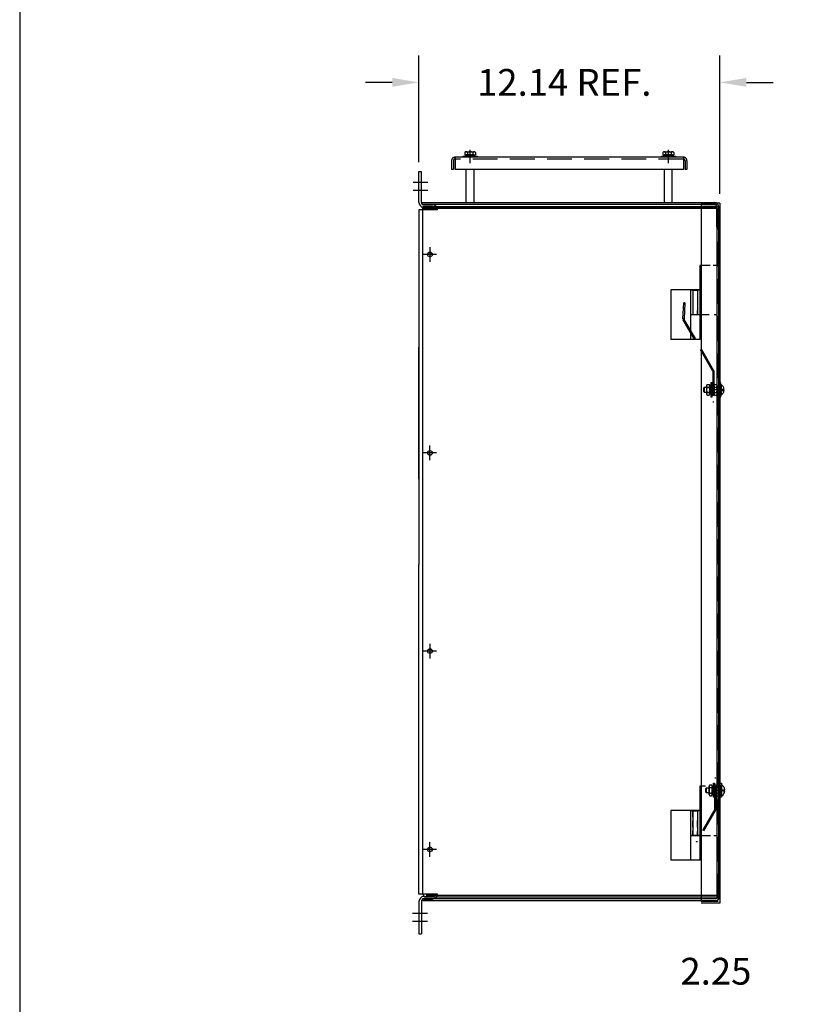
# Model space of a CAD drawing. Units: inches. Extents: x -21 to 135, y -19 to 101.
# Drawn here: x -21 to 10, y 19 to 59 of the extents above; entities that cross this region are included whole.
import ezdxf

# ---------------------------------------------------------------- set-up
doc = ezdxf.new("R2010")
doc.units = ezdxf.units.IN
doc.header["$LTSCALE"] = 4
doc.header["$MEASUREMENT"] = 0
doc.linetypes.add('HIDDEN', pattern=[0.375, 0.25, -0.125])
doc.layers.add('BORDER', color=7, linetype='Continuous')

# ---------------------------------------------------------------- blocks, each defined once
blk = doc.blocks.new('MASTER-BORDER')
at = {"layer": 'BORDER'}
blk.add_lwpolyline([(0.5, 0.5), (21.5, 0.5), (21.5, 16.5), (0.5, 16.5)], close=True, dxfattribs=at)

msp = doc.modelspace()

# ---------------------------------------------------------------- linework, layer by layer
at = {"color": 7}
for p, q in [((-5.38, 53.002), (-5.38, 57.302)), ((6.757, 51.722), (6.757, 57.302)), ((-6.46, 56.222), (-7.54, 56.222)), ((7.837, 56.222), (8.917, 56.222)), ((-3.595, 53.249), (-3.033, 53.249)), ((-3.595, 53.204), (-3.595, 53.249)), ((-3.532, 53.396), (-3.532, 53.296)), ((-3.532, 53.296), (-3.099, 53.296)), ((-3.484, 53.249), (-3.484, 53.296)), ((-3.147, 53.249), (-3.484, 53.249)), ((-3.478, 53.426), (-3.154, 53.426)), ((-3.154, 53.296), (-3.478, 53.296)), ((-3.424, 53.396), (-3.424, 53.296)), ((-3.363, 53.249), (-3.316, 53.296)), ((-3.316, 53.249), (-3.269, 53.296)), ((-3.208, 53.396), (-3.208, 53.296)), ((-3.147, 53.296), (-3.147, 53.249)), ((-3.099, 53.396), (-3.099, 53.296)), ((-3.033, 53.249), (-3.033, 53.204)), ((4.405, 53.204), (4.405, 53.249)), ((4.405, 53.249), (4.968, 53.249)), ((4.468, 53.396), (4.468, 53.296)), ((4.468, 53.296), (4.901, 53.296)), ((4.516, 53.249), (4.516, 53.296)), ((4.853, 53.249), (4.516, 53.249)), ((4.522, 53.426), (4.847, 53.426)), ((4.847, 53.296), (4.522, 53.296)), ((4.576, 53.396), (4.576, 53.296)), ((4.637, 53.249), (4.684, 53.296)), ((4.684, 53.249), (4.731, 53.296)), ((4.793, 53.396), (4.793, 53.296)), ((4.853, 53.296), (4.853, 53.249)), ((4.901, 53.396), (4.901, 53.296)), ((4.968, 53.249), (4.968, 53.204)), ((-3.033, 53.204), (-3.595, 53.204)), ((4.968, 53.204), (4.405, 53.204)), ((-5.38, 51.377), (-5.38, 52.627)), ((-5.38, 52.627), (-5.28, 52.627)), ((-5.28, 51.377), (-5.28, 52.627)), ((-5.267, 51.376), (6.554, 51.376)), ((-5.267, 51.376), (-5.267, 51.302)), ((-5.267, 51.302), (6.554, 51.302)), ((-5.18, 51.277), (-4.83, 51.277)), ((6.757, 51.347), (6.008, 51.347)), ((6.008, 51.288), (6.008, 23.174)), ((6.757, 51.347), (6.757, 23.115)), ((-5.38, 51.077), (-5.38, 36.777)), ((-4.63, 51.077), (-5.38, 51.077)), ((-5.217, 23.476), (-5.217, 51.205)), ((-5.217, 51.205), (6.604, 51.205)), ((6.709, 51.205), (-5.217, 51.205)), ((6.639, 51.135), (-5.217, 51.135)), ((-5.18, 51.177), (-4.83, 51.177)), ((-5.18, 51.177), (-4.83, 51.177)), ((6.629, 51.227), (6.629, 50.376)), ((6.639, 51.135), (6.639, 23.421)), ((6.703, 51.227), (6.703, 50.376)), ((6.709, 51.205), (6.709, 23.351)), ((6.703, 50.376), (6.629, 50.376)), ((5.956, 48.838), (5.956, 46.838)), ((6.184, 48.838), (5.956, 48.838)), ((4.783, 47.851), (4.783, 45.851)), ((5.97, 47.851), (4.783, 47.851)), ((5.956, 47.838), (5.581, 47.838)), ((5.581, 47.838), (5.581, 46.838)), ((5.689, 47.824), (5.715, 47.851)), ((5.877, 47.824), (5.689, 47.824)), ((5.689, 46.851), (5.689, 47.824)), ((5.85, 47.851), (5.715, 47.851)), ((5.877, 47.824), (5.85, 47.851)), ((5.877, 46.851), (5.877, 47.824)), ((5.97, 45.851), (5.97, 47.851)), ((5.862, 46.838), (5.862, 47.018)), ((6.184, 46.838), (5.581, 46.838)), ((5.595, 45.851), (5.595, 46.851)), ((5.595, 46.851), (5.97, 46.851)), ((5.97, 45.851), (5.97, 46.851)), ((5.97, 45.851), (4.783, 45.851)), ((-5.38, 40.213), (-5.38, 45.535)), ((6.753, 44.099), (6.753, 43.536)), ((6.798, 44.099), (6.753, 44.099)), ((6.798, 43.536), (6.798, 44.099)), ((6.655, 43.657), (6.655, 43.982)), ((6.798, 44.036), (6.814, 44.036)), ((6.798, 44.036), (6.798, 43.603)), ((6.812, 44.036), (6.812, 43.603)), ((6.852, 43.842), (6.937, 43.842)), ((6.852, 43.842), (6.852, 43.798)), ((6.852, 43.798), (6.937, 43.798)), ((6.753, 43.536), (6.798, 43.536)), ((6.798, 43.603), (6.812, 43.603)), ((-5.38, 23.477), (-5.38, 36.777)), ((5.959, 27.83), (5.959, 25.83)), ((6.187, 27.83), (5.959, 27.83)), ((5.959, 27.83), (5.959, 25.83)), ((6.187, 27.83), (5.959, 27.83)), ((6.756, 27.494), (6.756, 27.831)), ((6.756, 27.825), (6.756, 27.5)), ((6.782, 27.946), (6.827, 27.946)), ((6.782, 27.383), (6.782, 27.946)), ((6.826, 27.879), (6.841, 27.879)), ((6.826, 27.446), (6.826, 27.879)), ((6.827, 27.946), (6.827, 27.383)), ((6.841, 27.446), (6.841, 27.879)), ((6.826, 27.446), (6.843, 27.446)), ((6.881, 27.684), (6.966, 27.684)), ((6.881, 27.64), (6.881, 27.684)), ((6.881, 27.64), (6.966, 27.64)), ((6.827, 27.383), (6.782, 27.383)), ((4.783, 26.851), (4.783, 24.851)), ((5.97, 26.851), (4.783, 26.851)), ((4.783, 26.851), (4.783, 24.851)), ((5.97, 26.851), (4.783, 26.851)), ((5.959, 26.83), (5.584, 26.83)), ((5.584, 26.83), (5.584, 25.83)), ((5.959, 26.83), (5.584, 26.83)), ((5.584, 26.83), (5.584, 25.83)), ((5.689, 26.824), (5.715, 26.851)), ((5.689, 26.824), (5.715, 26.851)), ((5.689, 25.851), (5.689, 26.824)), ((5.877, 26.824), (5.689, 26.824)), ((5.689, 25.851), (5.689, 26.824)), ((5.877, 26.824), (5.689, 26.824)), ((5.85, 26.851), (5.715, 26.851)), ((5.85, 26.851), (5.715, 26.851)), ((5.877, 26.824), (5.85, 26.851)), ((5.877, 26.824), (5.85, 26.851)), ((5.877, 25.851), (5.877, 26.824)), ((5.877, 25.851), (5.877, 26.824)), ((5.97, 24.851), (5.97, 26.851)), ((5.97, 24.851), (5.97, 26.851)), ((6.187, 25.83), (5.584, 25.83)), ((6.187, 25.83), (5.584, 25.83)), ((5.595, 24.851), (5.595, 25.851)), ((5.595, 25.851), (5.97, 25.851)), ((5.595, 24.851), (5.595, 25.851)), ((5.595, 25.851), (5.97, 25.851)), ((5.97, 24.851), (5.97, 25.851)), ((5.97, 24.851), (5.97, 25.851)), ((5.97, 24.851), (4.783, 24.851)), ((5.97, 24.851), (4.783, 24.851)), ((6.671, 23.371), (6.671, 24.222)), ((6.746, 24.222), (6.671, 24.222)), ((6.746, 24.222), (6.671, 24.222)), ((6.746, 23.371), (6.746, 24.222)), ((-4.63, 23.477), (-5.38, 23.477)), ((-5.38, 23.177), (-5.38, 21.877)), ((-5.28, 23.177), (-5.28, 21.877)), ((-5.224, 23.296), (6.597, 23.296)), ((-5.224, 23.222), (-5.224, 23.296)), ((-5.224, 23.222), (6.597, 23.222)), ((-5.18, 23.377), (-4.83, 23.377)), ((-5.18, 23.377), (-4.83, 23.377)), ((-5.18, 23.277), (-4.83, 23.277)), ((6.639, 23.421), (-5.092, 23.421)), ((6.709, 23.351), (-5.092, 23.351)), ((6.757, 23.115), (6.008, 23.115)), ((-5.38, 21.877), (-5.28, 21.877))]:
    msp.add_line(p, q, dxfattribs=at)
at = {"color": 7, "linetype": 'Continuous'}
for p, q in [((-3.314, 53.015), (-3.314, 53.495)), ((-3.314, 53.015), (-3.314, 53.495)), ((-3.314, 52.962), (-3.314, 53.442)), ((-3.314, 52.962), (-3.314, 53.442)), ((4.686, 53.015), (4.686, 53.495)), ((4.687, 53.015), (4.687, 53.495)), ((4.687, 52.962), (4.687, 53.442)), ((-4.064, 53.059), (-4.064, 52.704)), ((5.292, 53.204), (-3.919, 53.204)), ((-3.919, 53.204), (-3.919, 52.704)), ((5.292, 53.204), (5.292, 52.704)), ((5.436, 53.059), (5.436, 52.704)), ((-3.989, 52.704), (-4.064, 52.704)), ((5.292, 52.704), (-3.919, 52.704)), ((-3.47, 51.376), (-3.47, 52.704)), ((-3.158, 51.376), (-3.158, 52.704)), ((4.531, 51.376), (4.531, 52.704)), ((4.843, 51.376), (4.843, 52.704)), ((5.436, 52.704), (5.362, 52.704)), ((-5.019, 52.183), (-5.619, 52.183)), ((-5.019, 51.854), (-5.619, 51.854)), ((-4.667, 49.278), (-5.207, 49.278)), ((-4.937, 49.578), (-4.937, 48.978)), ((6.372, 48.838), (6.184, 48.838)), ((6.642, 48.838), (6.495, 48.838)), ((6.642, 48.838), (6.642, 48.583)), ((6.642, 48.326), (6.642, 48.021)), ((5.674, 47.838), (5.674, 47.646)), ((5.862, 47.838), (5.862, 47.62)), ((6.642, 47.69), (6.642, 47.336)), ((5.674, 47.479), (5.674, 47.219)), ((5.862, 47.456), (5.862, 47.163)), ((5.674, 47.035), (5.674, 46.838)), ((5.862, 46.982), (5.862, 46.838)), ((6.642, 47.067), (6.642, 46.838)), ((6.335, 46.838), (6.184, 46.838)), ((6.642, 46.838), (6.531, 46.838)), ((-4.937, 40.976), (-4.937, 41.576)), ((-4.667, 41.276), (-5.207, 41.276)), ((-4.937, 33.578), (-4.937, 32.978)), ((-4.667, 33.278), (-5.207, 33.278)), ((6.645, 27.83), (6.514, 27.83)), ((6.645, 27.83), (6.514, 27.83)), ((6.645, 27.83), (6.645, 27.618)), ((6.645, 27.83), (6.645, 27.618)), ((6.71, 27.662), (6.436, 27.662)), ((5.677, 26.591), (5.677, 26.83)), ((5.677, 26.591), (5.677, 26.83)), ((5.865, 26.83), (5.865, 26.627)), ((5.865, 26.83), (5.865, 26.627)), ((5.677, 26.171), (5.677, 26.437)), ((5.677, 26.171), (5.677, 26.437)), ((5.865, 26.473), (5.865, 26.191)), ((5.865, 26.473), (5.865, 26.191)), ((5.865, 26.171), (5.865, 26.452)), ((5.865, 26.171), (5.865, 26.452)), ((5.677, 25.83), (5.677, 26.022)), ((5.677, 25.83), (5.677, 26.022)), ((5.677, 26.017), (5.677, 25.83)), ((5.677, 26.017), (5.677, 25.83)), ((5.865, 26.032), (5.865, 25.83)), ((5.865, 26.032), (5.865, 25.83)), ((5.865, 25.83), (5.865, 25.996)), ((5.865, 25.83), (5.865, 25.996)), ((6.381, 25.83), (6.187, 25.83)), ((6.381, 25.83), (6.187, 25.83)), ((6.645, 25.83), (6.514, 25.83)), ((6.645, 25.83), (6.514, 25.83)), ((6.645, 26.169), (6.645, 25.83)), ((6.645, 26.169), (6.645, 25.83)), ((-4.937, 24.976), (-4.937, 25.576)), ((-4.937, 25.038), (-4.937, 25.518)), ((-4.667, 25.276), (-5.207, 25.276)), ((-4.697, 25.278), (-5.177, 25.278)), ((-5.034, 22.7), (-5.634, 22.7)), ((-5.034, 22.371), (-5.634, 22.371))]:
    msp.add_line(p, q, dxfattribs=at)
at = {"color": 7, "linetype": 'HIDDEN'}
for p, q in [((-3.989, 53.059), (-3.989, 52.704)), ((5.292, 53.129), (-3.919, 53.129)), ((5.362, 53.059), (5.362, 52.704)), ((6.698, 51.288), (6.008, 51.288)), ((6.698, 51.288), (6.698, 23.174)), ((5.275, 46.687), (5.308, 47.326)), ((5.355, 47.323), (5.308, 47.326)), ((5.355, 47.323), (5.322, 46.684)), ((6.477, 44.579), (5.288, 46.636)), ((6.525, 44.59), (5.328, 46.659)), ((6.479, 44.572), (6.479, 43.324)), ((6.525, 44.59), (6.525, 43.324)), ((6.403, 44.099), (6.403, 43.536)), ((6.448, 44.099), (6.403, 44.099)), ((6.448, 43.536), (6.448, 44.099)), ((6.127, 43.915), (6.102, 43.889)), ((6.102, 43.889), (6.102, 43.75)), ((6.102, 43.75), (6.127, 43.725)), ((6.127, 43.915), (6.127, 43.725)), ((6.226, 43.915), (6.127, 43.915)), ((6.127, 43.725), (6.226, 43.725)), ((6.226, 43.982), (6.226, 43.657)), ((6.255, 44.036), (6.327, 44.036)), ((6.255, 43.928), (6.327, 43.928)), ((6.255, 43.711), (6.327, 43.711)), ((6.608, 43.82), (6.335, 43.82)), ((6.356, 43.988), (6.356, 43.651)), ((6.403, 43.988), (6.356, 43.988)), ((6.356, 43.657), (6.356, 43.982)), ((6.403, 43.866), (6.356, 43.819)), ((6.403, 43.819), (6.356, 43.772)), ((6.403, 43.651), (6.403, 43.988)), ((6.525, 43.982), (6.525, 43.657)), ((6.554, 44.036), (6.626, 44.036)), ((6.554, 43.928), (6.626, 43.928)), ((6.554, 43.711), (6.626, 43.711)), ((6.655, 43.988), (6.655, 43.651)), ((6.255, 43.603), (6.327, 43.603)), ((6.356, 43.651), (6.403, 43.651)), ((6.403, 43.536), (6.448, 43.536)), ((6.525, 43.324), (6.479, 43.324)), ((6.554, 43.603), (6.626, 43.603)), ((6.327, 27.5), (6.327, 27.825)), ((6.356, 27.879), (6.428, 27.879)), ((6.457, 27.831), (6.504, 27.831)), ((6.457, 27.494), (6.457, 27.831)), ((6.457, 27.825), (6.457, 27.5)), ((6.504, 27.946), (6.549, 27.946)), ((6.504, 27.383), (6.504, 27.946)), ((6.504, 27.831), (6.504, 27.494)), ((6.549, 27.946), (6.549, 27.383)), ((6.558, 26.906), (6.558, 28.157)), ((6.604, 28.157), (6.558, 28.157)), ((6.604, 26.891), (6.604, 28.157)), ((6.626, 27.5), (6.626, 27.825)), ((6.655, 27.879), (6.727, 27.879)), ((6.203, 27.731), (6.229, 27.757)), ((6.203, 27.592), (6.203, 27.731)), ((6.229, 27.567), (6.203, 27.592)), ((6.229, 27.567), (6.229, 27.757)), ((6.229, 27.757), (6.327, 27.757)), ((6.327, 27.567), (6.229, 27.567)), ((6.356, 27.771), (6.428, 27.771)), ((6.356, 27.554), (6.428, 27.554)), ((6.356, 27.446), (6.428, 27.446)), ((6.71, 27.662), (6.436, 27.662)), ((6.504, 27.662), (6.457, 27.709)), ((6.504, 27.615), (6.457, 27.662)), ((6.504, 27.494), (6.457, 27.494)), ((6.655, 27.771), (6.727, 27.771)), ((6.655, 27.554), (6.727, 27.554)), ((6.655, 27.446), (6.727, 27.446)), ((6.549, 27.383), (6.504, 27.383)), ((6.558, 26.906), (5.805, 25.604)), ((6.604, 26.891), (5.846, 25.581)), ((5.805, 25.604), (5.846, 25.581)), ((6.698, 23.174), (6.008, 23.174))]:
    msp.add_line(p, q, dxfattribs=at)
at = {"color": 7}
for centre, radius in [((-4.937, 49.278), 0.095), ((-4.937, 49.278), 0.0925), ((-4.937, 41.276), 0.095), ((-4.937, 41.278), 0.0925), ((-4.937, 33.278), 0.095), ((-4.937, 33.278), 0.0925), ((-4.937, 25.276), 0.095), ((-4.937, 25.278), 0.0925)]:
    msp.add_circle(centre, radius, dxfattribs=at)
for centre, radius, start, end in [((-3.478, 53.361), 0.065, 33.6264, 146.3736), ((-3.316, 53.209), 0.217, 60, 120), ((-3.154, 53.361), 0.065, 33.6264, 146.3736), ((4.522, 53.361), 0.065, 33.6264, 146.3736), ((4.684, 53.209), 0.217, 60, 120), ((4.847, 53.361), 0.065, 33.6264, 146.3736), ((-5.18, 51.377), 0.2, 180, 270), ((-5.18, 51.377), 0.1, 180, 270), ((-4.83, 51.077), 0.2, 0, 90), ((6.554, 51.227), 0.149, 0, 90), ((6.554, 51.227), 0.0747, 0, 90), ((-4.83, 51.077), 0.1, 0, 90), ((6.688, 43.82), 0.25, 299.7644, 354.9133), ((6.688, 43.82), 0.25, 5.0867, 59.7639), ((6.717, 27.662), 0.25, 5.0867, 60.2356), ((6.717, 27.662), 0.25, 300.2361, 354.9133), ((-5.092, 23.476), 0.125, 180, 270), ((-4.83, 23.477), 0.2, 270, 360), ((-4.83, 23.477), 0.1, 270, 360), ((-5.18, 23.177), 0.2, 90, 180), ((-5.18, 23.177), 0.1, 90, 180), ((6.597, 23.371), 0.0747, 270, 0), ((6.597, 23.371), 0.149, 270, 0)]:
    msp.add_arc(centre, radius, start, end, dxfattribs=at)
at = {"color": 7, "linetype": 'HIDDEN'}
for centre, radius, start, end in [((-3.919, 53.059), 0.145, 90, 180), ((-3.919, 53.059), 0.07, 90, 180), ((5.292, 53.059), 0.145, 0, 90), ((5.292, 53.059), 0.07, 0, 90), ((5.372, 46.684), 0.097, 174.8462, 210.0358), ((5.372, 46.684), 0.05, 180, 210.0358), ((6.291, 43.982), 0.065, 123.6264, 236.3736), ((6.442, 43.819), 0.217, 150, 210), ((6.291, 43.657), 0.065, 123.6264, 236.3736), ((6.291, 43.982), 0.065, 303.6264, 56.3736), ((6.139, 43.819), 0.217, 330, 30), ((6.291, 43.657), 0.065, 303.6264, 56.3736), ((6.59, 43.982), 0.065, 123.6264, 236.3736), ((6.741, 43.819), 0.217, 150, 210), ((6.59, 43.657), 0.065, 123.6264, 236.3736), ((6.59, 43.982), 0.065, 303.6264, 56.3736), ((6.438, 43.819), 0.217, 330, 30), ((6.59, 43.657), 0.065, 303.6264, 56.3736), ((6.392, 27.825), 0.065, 123.6264, 236.3736), ((6.392, 27.825), 0.065, 303.6264, 56.3736), ((6.691, 27.825), 0.065, 123.6264, 236.3736), ((6.691, 27.825), 0.065, 303.6264, 56.3736), ((6.544, 27.662), 0.217, 150, 210), ((6.392, 27.5), 0.065, 123.6264, 236.3736), ((6.241, 27.662), 0.217, 330, 30), ((6.392, 27.5), 0.065, 303.6264, 56.3736), ((6.843, 27.662), 0.217, 150, 210), ((6.691, 27.5), 0.065, 123.6264, 236.3736), ((6.54, 27.662), 0.217, 330, 30), ((6.691, 27.5), 0.065, 303.6264, 56.3736)]:
    msp.add_arc(centre, radius, start, end, dxfattribs=at)
at = {"color": 7}
for points in [[(-6.46, 56.402), (-6.46, 56.042), (-5.38, 56.222)], [(7.837, 56.402), (7.837, 56.042), (6.757, 56.222)]]:
    msp.add_solid(points, dxfattribs=at)

# ---------------------------------------------------------------- block references
at = {"color": 7, "xscale": 7.463312724803062, "yscale": 7.463312724803062, "zscale": 7.463312724803062}
msp.add_blockref('MASTER-BORDER', (-25.225, -22.534), dxfattribs=at)

# ---------------------------------------------------------------- texts
at = {"color": 7}
for s, p in [('12.14 REF.', (-3.034, 55.682)), ('2.25', (5.173, 19.825))]:
    msp.add_text(s, height=1.08, dxfattribs=at).set_placement(p)

doc.saveas('drawing.dxf')
